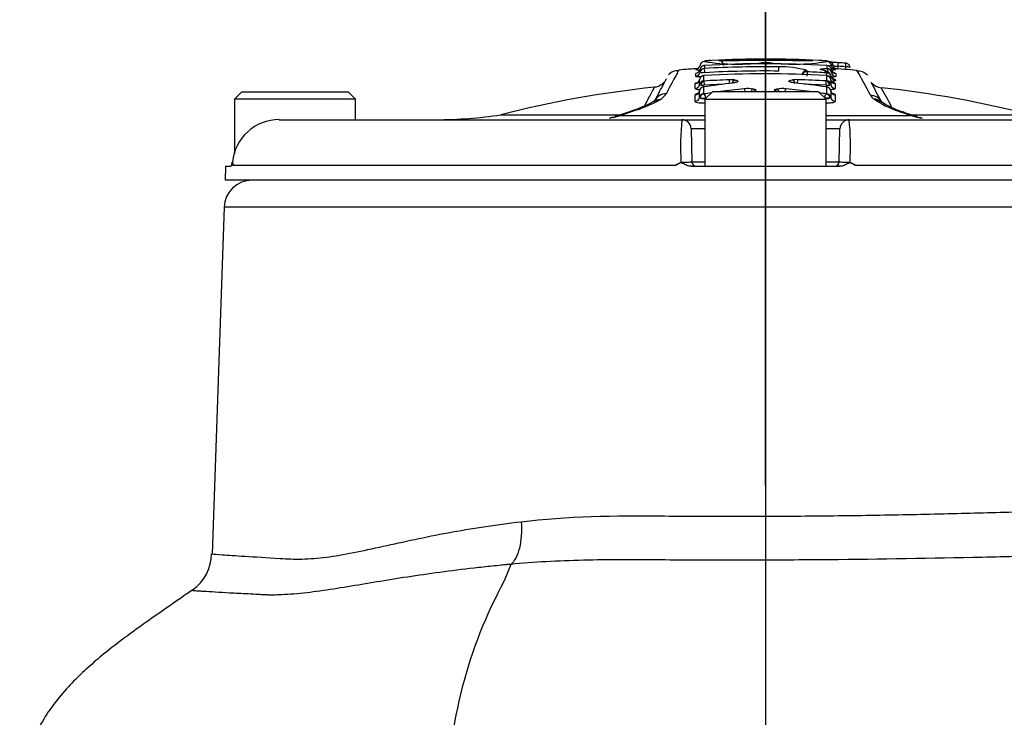
# Paper-space layout 'Sheet1' of a CAD drawing. Units: millimetres. Extents: x 0 to 594, y 0 to 420.
# Drawn here: x 351 to 372, y 213 to 228 of the extents above; entities that cross this region are included whole.
import ezdxf
from ezdxf.lldxf.tags import DXFTag

# ---------------------------------------------------------------- set-up
doc = ezdxf.new("R2010")
doc.units = ezdxf.units.MM
for name, color, linetype in [('Default', 7, 'Continuous'), ('DV3_Default', 7, 'Continuous'), ('II2-04CAP-STD', 7, 'Continuous'), ('II2-04SHW-STD', 7, 'Continuous'), ('TSH-1', 7, 'Continuous')]:
    doc.layers.add(name, color=color, linetype=linetype)
tags = doc.linetypes.add('CENTER2', pattern=[28.575, 19.05, -3.175, 3.175, -3.175]).pattern_tags.tags
tags[10:11] = [DXFTag(74, 4), DXFTag(75, 0), DXFTag(340, '0'), DXFTag(46, 0.0), DXFTag(50, 0.0), DXFTag(44, 0.0), DXFTag(45, 0.0)]
tags[8:9] = [DXFTag(74, 4), DXFTag(75, 0), DXFTag(340, '0'), DXFTag(46, 0.0), DXFTag(50, 0.0), DXFTag(44, 0.0), DXFTag(45, 0.0)]
tags[6:7] = [DXFTag(74, 4), DXFTag(75, 0), DXFTag(340, '0'), DXFTag(46, 0.0), DXFTag(50, 0.0), DXFTag(44, 0.0), DXFTag(45, 0.0)]
tags[4:5] = [DXFTag(74, 4), DXFTag(75, 0), DXFTag(340, '0'), DXFTag(46, 0.0), DXFTag(50, 0.0), DXFTag(44, 0.0), DXFTag(45, 0.0)]

# ---------------------------------------------------------------- blocks, each defined once
blk = doc.blocks.new('SE7')
at = {"layer": 'DV3_Default', "color": 7, "linetype": 'CENTER2'}
blk.add_line((366.758, 229.011), (366.758, 122.554), dxfattribs=at)
at = {"layer": 'II2-04CAP-STD', "color": 7, "linetype": 'Continuous'}
for p, q in [((366.762, 227.214), (366.762, 227.189)), ((365.353, 226.932), (365.353, 226.996)), ((365.446, 227.08), (365.446, 227.016)), ((365.455, 226.926), (365.449, 227.016)), ((366.762, 227.152), (366.762, 227.065)), ((367.044, 226.961), (367.045, 227.051)), ((367.645, 226.973), (367.645, 226.945)), ((368.079, 227.014), (368.079, 227.08)), ((368.172, 226.995), (368.172, 226.93)), ((368.309, 227.064), (368.306, 227.005)), ((368.471, 227.053), (368.467, 226.994)), ((365.26, 226.848), (365.26, 226.911)), ((365.341, 226.672), (365.341, 226.78)), ((365.425, 226.859), (365.425, 226.75)), ((365.978, 226.772), (365.981, 226.694)), ((367.446, 226.698), (367.449, 226.775)), ((367.544, 226.896), (367.544, 226.896)), ((367.65, 226.943), (367.647, 226.851)), ((368.072, 226.923), (368.069, 226.865)), ((368.075, 226.751), (368.075, 226.86)), ((368.159, 226.781), (368.159, 226.673)), ((368.264, 226.911), (368.264, 226.846)), ((365.248, 226.585), (365.248, 226.693)), ((365.425, 226.614), (365.425, 226.472)), ((365.436, 226.748), (365.441, 226.659)), ((365.861, 226.679), (365.441, 226.659)), ((365.441, 226.659), (365.441, 226.656)), ((368.058, 226.66), (367.589, 226.681)), ((368.058, 226.66), (368.063, 226.748)), ((368.058, 226.657), (368.058, 226.66)), ((368.075, 226.473), (368.075, 226.614)), ((368.252, 226.694), (368.252, 226.586)), ((355.518, 226.517), (355.358, 226.357)), ((357.958, 226.357), (355.358, 226.357)), ((355.358, 226.357), (355.358, 225.184)), ((355.518, 226.517), (357.798, 226.517)), ((357.958, 226.357), (357.798, 226.517)), ((357.958, 225.917), (357.958, 226.357)), ((364.489, 226.344), (364.451, 226.322)), ((365.248, 226.31), (365.248, 226.451)), ((365.341, 226.396), (365.341, 226.537)), ((365.618, 226.517), (365.458, 226.357)), ((365.458, 226.357), (368.058, 226.357)), ((365.458, 226.357), (365.458, 224.917)), ((365.477, 226.382), (365.477, 226.376)), ((367.898, 226.517), (365.618, 226.517)), ((368.058, 226.357), (367.898, 226.517)), ((368.058, 224.917), (368.058, 226.357)), ((368.159, 226.537), (368.159, 226.397)), ((368.252, 226.451), (368.252, 226.312)), ((369.14, 226.318), (369.081, 226.359)), ((363.994, 226.126), (363.658, 226.007)), ((356.322, 225.917), (364.961, 225.917)), ((361.074, 226.023), (363.626, 226.023)), ((363.587, 225.986), (363.486, 225.959)), ((363.596, 226.008), (363.529, 225.984)), ((363.658, 226.007), (363.587, 225.986)), ((363.658, 226.007), (365.458, 226.007)), ((364.961, 225.917), (365.458, 225.917)), ((368.058, 226.007), (369.873, 226.007)), ((368.058, 225.917), (368.554, 225.917)), ((368.554, 225.917), (377.194, 225.917)), ((369.873, 226.007), (369.662, 226.082)), ((369.944, 225.986), (369.873, 226.007)), ((369.882, 226.023), (372.442, 226.023)), ((370.003, 225.982), (369.935, 226.004)), ((370.044, 225.959), (369.944, 225.986)), ((365.458, 225.721), (365.161, 225.721)), ((365.161, 225.721), (365.174, 225.016)), ((368.354, 225.721), (368.058, 225.721)), ((368.342, 225.016), (368.354, 225.721)), ((355.168, 224.917), (355.163, 224.619)), ((355.168, 224.917), (355.279, 224.917)), ((364.811, 224.935), (355.333, 224.935)), ((365.16, 224.917), (368.355, 224.917)), ((365.174, 225.016), (365.458, 225.016)), ((368.058, 225.016), (368.342, 225.016)), ((368.355, 224.917), (368.285, 224.917)), ((378.182, 224.935), (368.705, 224.935)), ((378.353, 224.619), (355.163, 224.619))]:
    blk.add_line(p, q, dxfattribs=at)
for centre, radius, start, end in [((366.482, 216.268), 10.951, 94.5499, 95.4297), ((366.781, 203.697), 23.52, 90.0554, 92.8403), ((366.598, 216.153), 11.063, 89.1491, 94.3832), ((365.757, 227.083), 0.1, 0.0297, 92.5087), ((366.735, 203.697), 23.52, 87.1464, 89.9446), ((366.921, 216.116), 11.099, 85.6028, 90.8198), ((366.663, 189.51), 37.68, 88.5111, 89.8486), ((367.768, 227.083), 0.1, 87.469, 105.9396), ((367.039, 216.302), 10.917, 84.537, 85.4288), ((364.885, 226.677), 0.292, 87.4579, 136.0421), ((366.758, 203.737), 23.32, 93.5377, 94.5776), ((365.254, 227.097), 0.1, 273.6651, 351.5831), ((366.071, 232.439), 5.504, 261.5296, 262.3518), ((365.452, 227.068), 0.1, 93.2285, 171.5831), ((366.147, 231.391), 4.283, 260.5745, 278.2656), ((366.758, 203.873), 23.18, 89.2904, 93.2363), ((366.758, 203.9), 23.217, 86.7525, 93.2252), ((367.38, 231.367), 4.26, 261.6628, 279.4522), ((367.107, 225.171), 1.881, 73.3886, 91.8891), ((367.644, 226.871), 0.103, 89.2906, 165.4739), ((368.073, 227.064), 0.0169, 71.393, 90.6925), ((368.073, 227.067), 0.1, 8.3967, 86.7494), ((367.418, 231.983), 4.961, 278.2978, 278.7489), ((368.271, 227.096), 0.1, 188.3967, 266.3128), ((368.083, 226.195), 0.896, 81.7443, 84.1906), ((366.758, 203.737), 23.32, 85.1708, 86.4979), ((367.453, 232.739), 5.802, 277.2579, 278.0429), ((367.041, 213.737), 13.318, 84.7265, 85.0107), ((368.329, 227.714), 0.65, 259.6644, 268.2976), ((368.278, 227.083), 0.0647, 181.7962, 218.7789), ((366.751, 203.758), 23.358, 85.7771, 86.1754), ((366.745, 203.779), 23.413, 85.7574, 86.1561), ((368.455, 226.481), 0.572, 77.9776, 88.3591), ((368.473, 227.024), 0.104, 50.4939, 89.4151), ((313.38, 196.515), 63.169, 28.27917, 28.82742), ((366.758, 203.804), 22.981, 91.9455, 93.2973), ((366.758, 203.82), 23.08, 86.7665, 93.2736), ((366.758, 203.805), 23.157, 89.2923, 93.2267), ((366.009, 225.987), 0.786, 84.0272, 92.2632), ((367.421, 225.979), 0.797, 87.9963, 95.8494), ((366.758, 203.805), 22.98, 86.743, 88.2765), ((366.757, 203.829), 23.131, 86.7404, 87.7871), ((368.063, 226.768), 0.0964, 25.8215, 92.1464), ((368.734, 226.673), 0.288, 43.4567, 92.8992), ((366.758, 203.737), 23, 95.9603, 104.3071), ((365.415, 226.849), 0.195, 256.3202, 277.7655), ((365.415, 230.458), 3.799, 269.3039, 270.3992), ((365.434, 226.786), 0.0384, 263.0677, 273.964), ((368.404, 207.259), 19.586, 96.8864, 98.714), ((368.48, 206.531), 20.169, 96.2071, 97.6673), ((366.377, 225.907), 0.679, 79.646, 96.5292), ((367.123, 225.906), 0.68, 83.5193, 100.3413), ((365.033, 206.532), 20.167, 82.3724, 83.8329), ((367.393, 226.846), 0.139, 261.0241, 267.257), ((365.209, 206.709), 20.114, 81.8418, 83.8084), ((368.084, 226.851), 0.196, 262.3481, 283.5984), ((368.084, 230.473), 3.813, 269.6062, 270.6923), ((368.066, 226.787), 0.0386, 266.0942, 276.8902), ((314.459, 196.778), 62.238, 28.31921, 28.75392), ((369.27, 226.912), 0.31, 220.4602, 264.9987), ((315.468, 197.007), 61.38, 28.3926, 28.82711), ((366.758, 203.737), 23, 75.6929, 83.7945), ((364.487, 226.085), 0.259, 89.6028, 122.9288), ((364.268, 226.716), 0.432, 300.6856, 327.0285), ((365.424, 226.521), 0.154, 243.7629, 289.8237), ((365.425, 229.319), 2.937, 268.6651, 271.0133), ((365.435, 226.499), 0.0299, 256.7491, 280.0353), ((368.48, 206.531), 20.169, 98.2318, 98.6706), ((365.033, 206.532), 20.167, 81.3695, 81.75), ((368.075, 229.327), 2.944, 269.1608, 271.3318), ((368.075, 226.522), 0.154, 257.6252, 296.1694), ((368.065, 226.5), 0.03, 260.0201, 283.2246), ((369.285, 226.606), 0.32, 210.5564, 230.4168), ((369.076, 226.081), 0.278, 50.9546, 88.873), ((363.148, 228.493), 2.496, 288.1166, 298.0732), ((363.025, 229.006), 3.039, 288.604, 297.9863), ((370.487, 228.599), 2.649, 239.426, 251.8436), ((370.338, 228.037), 2.051, 239.2024, 252.8443), ((356.319, 224.91), 1.008, 89.8087, 174.3804), ((359.697, 234.917), 9, 270, 278.8015), ((363.031, 227.582), 1.676, 284.1078, 287.244), ((348.02, 271.316), 47.913, 288.9664, 289.389), ((371.468, 225.33), 6.533, 174.8433, 182.8239), ((364.961, 225.717), 0.2, 1, 90), ((368.554, 225.717), 0.2, 90, 179), ((362.042, 225.33), 6.539, 357.1797, 5.1531), ((381.536, 259.37), 35.325, 250.4725, 250.8281), ((370.234, 226.57), 0.63, 248.5193, 258.0999), ((355.214, 225.017), 0.1, 339.2456, 354.9775), ((355.273, 228.752), 3.744, 270.6227, 270.6608), ((355.624, 225.044), 0.311, 186.5876, 200.5521), ((364.564, 225.535), 0.649, 292.3389, 305.7328), ((365.274, 225.017), 0.1, 181, 270), ((368.242, 225.017), 0.1, 270, 359), ((368.952, 225.535), 0.649, 234.2672, 247.6611)]:
    blk.add_arc(centre, radius, start, end, dxfattribs=at)
for centre, major_axis, ratio, start_param, end_param in [((365.254, 227.011), (0.1, 0), 0.995812, 4.776647, 6.132434), ((365.452, 226.981), (-0.1, 0.0001), 0.99575, 4.769809, 6.133546), ((365.452, 226.917), (-0.1, 0.0001), 0.993016, 4.769491, 6.131223), ((365.457, 226.982), (0.0056, -0.0998), 0.000123, 3.141629, 3.233413), ((367.962, 226.885), (-0.0259, -0.0966), 0.844576, 3.140492, 3.388012), ((368.071, 226.915), (0.0019, 0.1), 0.301442, 4.797468, 6.158725), ((368.073, 226.98), (0.1, 0.0001), 0.99575, 0.149277, 1.512993), ((368.073, 226.915), (0.1, 0.0001), 0.992969, 0.15163, 1.513314), ((368.113, 227.067), (0.1, 0.0002), 0.999567, 0.142557, 1.510103), ((368.271, 227.01), (-0.1, 0), 0.995812, 0.150385, 1.506152), ((368.308, 227.039), (-0.0067, -0.0998), 0.000173, 3.095151, 4.46233), ((368.47, 227.028), (-0.0074, -0.0997), 0.000176, 3.09519, 4.461758), ((368.475, 227.027), (0.1, 0.0001), 0.998907, 0.129932, 0.876347), ((365.241, 226.792), (0.1, 0), 0.986479, 4.777185, 6.169483), ((365.254, 226.947), (0.1, 0), 0.993096, 4.776647, 6.130342), ((365.43, 226.77), (-0.09, 0), 0.986375, 4.769838, 6.169917), ((365.445, 226.774), (0.0051, -0.0899), 0.000073, 3.141951, 3.30585), ((366.093, 226.68), (0.0103, 0.0894), 0.588906, 0.240172, 1.339558), ((367.338, 226.683), (0.0099, -0.0894), 0.56952, 1.850539, 2.905661), ((367.641, 226.846), (0.1, -0.0001), 0.989136, 1.533995, 2.894356), ((368.055, 226.775), (-0.0051, -0.0899), 0.000072, -3.305851, -3.146441), ((368.069, 226.771), (0.09, 0), 0.986376, 0.113935, 1.514036), ((368.07, 226.825), (-0.0888, -0.0459), 0.985433, 3.144732, 4.185009), ((368.258, 226.793), (-0.1, 0), 0.98648, 0.114372, 1.50669), ((368.271, 226.945), (-0.1, 0), 0.993049, 0.152504, 1.506152), ((368.267, 226.858), (0.0888, 0.046), 0.985543, 3.135505, 4.17562), ((365.241, 226.683), (0.1, 0), 0.981829, 4.777185, 6.16748), ((365.43, 226.661), (-0.09, 0), 0.981715, 4.769724, 6.167839), ((365.43, 226.526), (-0.09, 0), 0.975933, 4.769628, 6.165753), ((365.434, 226.659), (-0.0131, -0.089), 0.722468, 3.42075, 4.818475), ((365.441, 226.531), (0.0136, -0.089), 0.389944, 2.903792, 3.141811), ((366.058, 226.615), (0.0108, -0.0894), 0.391403, 2.916193, 3.16196), ((366.301, 226.494), (-0.0097, 0.0895), 0.349308, 4.935981, 6.035172), ((366.5, 226.488), (0.0192, 0.0879), 0.685539, 0.323991, 1.377743), ((366.944, 226.457), (0.09, 0), 0.971436, 0.760381, 1.562436), ((367, 226.488), (0.0191, -0.0879), 0.683338, 1.761605, 2.818576), ((367.198, 226.495), (-0.0097, -0.0895), 0.34934, 3.38961, 4.492234), ((367.376, 226.617), (-0.0097, -0.0895), 0.359065, 3.122298, 3.363896), ((368.058, 226.531), (-0.0128, -0.0891), 0.357699, 3.1506, 3.376134), ((368.065, 226.66), (0.013, -0.0891), 0.719138, 1.466121, 2.86386), ((368.07, 226.662), (0.09, 0), 0.981717, 0.116018, 1.514149), ((368.07, 226.527), (0.09, 0), 0.97591, 0.118115, 1.514246), ((368.258, 226.684), (-0.1, 0), 0.981831, 0.116378, 1.50669), ((364.66, 226.169), (0.283, -0.149), 0.97124, 2.135091, 3.194296), ((365.241, 226.548), (0.1, 0), 0.976054, 4.777185, 6.165459), ((365.241, 226.407), (0.1, 0), 0.970034, 4.777185, 6.163737), ((365.43, 226.385), (-0.09, 0), 0.96991, 4.769556, 6.163981), ((365.433, 226.383), (0.0298, 0.0849), 0.838373, 0.463137, 1.857289), ((365.445, 226.382), (-0.0136, 0.089), 0.34759, 4.659435, 6.020258), ((366.556, 226.457), (-0.09, 0), 0.971436, 4.721435, 5.520515), ((368.055, 226.383), (-0.0135, -0.089), 0.347631, 3.404525, 4.678796), ((368.067, 226.384), (0.0297, -0.085), 0.836732, 1.286583, 2.680746), ((368.07, 226.386), (0.09, 0), 0.969912, 0.119881, 1.514317), ((368.258, 226.548), (-0.1, 0), 0.976031, 0.11841, 1.50669), ((368.258, 226.408), (-0.1, 0), 0.970037, 0.120127, 1.50669), ((368.979, 226.132), (-0.282, -0.152), 0.969151, 3.158963, 4.134425), ((364.032, 225.818), (0.106, -0.302), 0.629709, 2.809272, 3.142925), ((364.483, 226.012), (0.157, -0.279), 0.862318, 2.673359, 3.152112), ((369.107, 226.008), (-0.173, -0.269), 0.886415, 3.133462, 3.65626), ((369.107, 226.008), (-0.173, -0.269), 0.886415, 3.113031, 3.133462), ((363.517, 225.646), (0.077, -0.311), 0.625286, 3.141265, 3.333396), ((363.517, 225.646), (0.077, -0.311), 0.625286, 2.907828, 3.141265), ((363.624, 225.677), (0.097, -0.305), 0.614866, 2.844624, 3.141108), ((363.701, 225.702), (0.105, -0.302), 0.577724, 3.129851, 3.15582), ((363.701, 225.702), (0.105, -0.302), 0.577724, 2.810757, 3.129851), ((369.622, 225.775), (-0.106, -0.302), 0.615174, 3.139813, 3.474494), ((369.622, 225.775), (-0.106, -0.302), 0.615174, 3.117732, 3.139813), ((369.83, 225.702), (-0.105, -0.302), 0.577481, 3.141848, 3.471933), ((369.906, 225.677), (-0.097, -0.305), 0.614608, 3.145375, 3.438213), ((370.014, 225.646), (-0.077, -0.311), 0.625034, 3.14164, 3.375326), ((370.014, 225.646), (-0.077, -0.311), 0.625034, 2.949644, 3.14164)]:
    blk.add_ellipse(centre, major_axis=major_axis, ratio=ratio, start_param=start_param, end_param=end_param, dxfattribs=at)
for points, knots in [([(365.581, 227.186), (365.551, 227.185), (365.498, 227.182), (365.472, 227.179), (365.461, 227.177)], [0, 0, 0, 0, 0.2062431, 0.4375121, 0.4375121, 0.4375121, 0.4375121]), ([(366.762, 227.19), (366.66, 227.19), (366.558, 227.189), (366.405, 227.187), (366.354, 227.186), (366.252, 227.184), (366.201, 227.183), (366.1, 227.181), (366.049, 227.18), (365.976, 227.179), (365.951, 227.178), (365.904, 227.177), (365.881, 227.177), (365.84, 227.177), (365.821, 227.177), (365.8, 227.177), (365.793, 227.177), (365.782, 227.178), (365.777, 227.178), (365.764, 227.179), (365.76, 227.18), (365.756, 227.181), (365.755, 227.181), (365.753, 227.182), (365.753, 227.183), (365.753, 227.183)], [0, 0, 0, 0, 0.25, 0.25, 0.375, 0.375, 0.5, 0.5, 0.625, 0.625, 0.6875, 0.6875, 0.75, 0.75, 0.8125, 0.8125, 0.84375, 0.84375, 0.875, 0.875, 0.9375, 0.9375, 0.96875, 0.96875, 1, 1, 1, 1]), ([(367.772, 227.183), (367.772, 227.182), (367.772, 227.182), (367.77, 227.181), (367.769, 227.181), (367.765, 227.179), (367.761, 227.179), (367.745, 227.178), (367.733, 227.177), (367.705, 227.176), (367.688, 227.176), (367.648, 227.177), (367.626, 227.177), (367.579, 227.178), (367.554, 227.178), (367.48, 227.18), (367.429, 227.181), (367.327, 227.183), (367.275, 227.184), (367.173, 227.186), (367.122, 227.187), (366.968, 227.189), (366.865, 227.189), (366.762, 227.19)], [0, 0, 0, 0, 0.03125, 0.03125, 0.0625, 0.0625, 0.125, 0.125, 0.1875, 0.1875, 0.25, 0.25, 0.3125, 0.3125, 0.375, 0.375, 0.5, 0.5, 0.625, 0.625, 0.75, 0.75, 1, 1, 1, 1]), ([(368.111, 227.163), (368.111, 227.163), (368.099, 227.168), (368.073, 227.176), (368.037, 227.18), (367.98, 227.184), (367.924, 227.187), (367.914, 227.187)], [0.2410493, 0.2410493, 0.2410493, 0.2410493, 0.2459056, 0.3886454, 0.6906767, 0.952683, 1, 1, 1, 1]), ([(364.897, 226.982), (364.897, 226.982), (364.897, 226.982), (364.897, 226.982), (364.892, 226.972), (364.869, 226.93), (364.852, 226.898), (364.785, 226.772), (364.718, 226.647), (364.631, 226.481)], [0.4999117, 0.4999117, 0.4999117, 0.4999117, 0.5, 0.5, 0.625, 0.625, 0.75, 0.75, 1, 1, 1, 1]), ([(365.35, 226.987), (365.349, 226.981), (365.346, 226.968), (365.333, 226.948), (365.317, 226.933), (365.305, 226.926), (365.297, 226.923), (365.296, 226.922), (365.296, 226.922), (365.296, 226.922)], [0, 0, 0, 0, 0.0498451, 0.1297922, 0.1966797, 0.2496941, 0.2911278, 0.3318397, 0.3409596, 0.3409596, 0.3409596, 0.3409596]), ([(365.456, 227.082), (365.454, 227.081), (365.447, 227.081), (365.431, 227.079), (365.412, 227.073), (365.4, 227.066), (365.396, 227.064)], [0, 0, 0, 0, 0.0307608, 0.1516198, 0.3337966, 0.4365677, 0.4365677, 0.4365677, 0.4365677]), ([(367.744, 227.178), (367.743, 227.178), (367.737, 227.178), (367.702, 227.177), (367.666, 227.177), (367.642, 227.177)], [0.3700293, 0.3700293, 0.3700293, 0.3700293, 0.5470493, 0.7466314, 1, 1, 1, 1]), ([(367.967, 226.984), (367.952, 226.988), (367.942, 226.992), (367.937, 227), (367.941, 227.004), (367.962, 227.009), (367.979, 227.011), (368.022, 227.014), (368.048, 227.015), (368.076, 227.014)], [0, 0, 0, 0, 0.25, 0.25, 0.5, 0.5, 0.75, 0.75, 1, 1, 1, 1]), ([(368.153, 226.867), (368.147, 226.882), (368.131, 226.923), (368.068, 226.953), (368.008, 226.978), (367.962, 226.988), (367.956, 226.989)], [0, 0, 0, 0, 0.171775, 0.569393, 0.950851, 1, 1, 1, 1]), ([(368.076, 226.924), (368.07, 226.934), (368.06, 226.944), (368.034, 226.959), (368.024, 226.964), (367.999, 226.974), (367.985, 226.979), (367.967, 226.984)], [0, 0, 0, 0, 0.5, 0.5, 0.75, 0.75, 1, 1, 1, 1]), ([(368.168, 227.082), (368.167, 227.094), (368.164, 227.12), (368.145, 227.139), (368.135, 227.147)], [0, 0, 0, 0, 0.0573386, 0.1517868, 0.1517868, 0.1517868, 0.1517868]), ([(368.314, 227.139), (368.314, 227.139), (368.291, 227.14), (368.241, 227.144), (368.191, 227.149), (368.168, 227.152), (368.161, 227.152)], [0, 0, 0, 0, 0.0049405, 0.1876989, 0.3709166, 0.472126, 0.472126, 0.472126, 0.472126]), ([(368.229, 226.921), (368.229, 226.921), (368.229, 226.921), (368.226, 226.923), (368.216, 226.927), (368.2, 226.939), (368.182, 226.961), (368.172, 226.985), (368.172, 226.999), (368.172, 227.002)], [0.6280247, 0.6280247, 0.6280247, 0.6280247, 0.6464778, 0.6915841, 0.7353763, 0.7943787, 0.8799311, 0.9758205, 1, 1, 1, 1]), ([(368.265, 227.007), (368.262, 227.008), (368.252, 227.014), (368.237, 227.026), (368.23, 227.038), (368.227, 227.043)], [0.7926191, 0.7926191, 0.7926191, 0.7926191, 0.8330316, 0.9369137, 1, 1, 1, 1]), ([(364.369, 226.303), (364.456, 226.467), (364.522, 226.59), (364.588, 226.714), (364.604, 226.745), (364.627, 226.787), (364.632, 226.797), (364.632, 226.797)], [0, 0, 0, 0, 0.25, 0.25, 0.375, 0.375, 0.4982297, 0.4982297, 0.4982297, 0.4982297]), ([(365.367, 226.833), (365.349, 226.833), (365.333, 226.834), (365.3, 226.836), (365.285, 226.838), (365.266, 226.842), (365.26, 226.845), (365.26, 226.848)], [0.3084244, 0.3084244, 0.3084244, 0.3084244, 0.5, 0.5, 0.75, 0.75, 1, 1, 1, 1]), ([(365.339, 226.777), (365.338, 226.772), (365.337, 226.757), (365.325, 226.737), (365.311, 226.722), (365.301, 226.715), (365.298, 226.714), (365.298, 226.714), (365.298, 226.714)], [0, 0, 0, 0, 0.0518979, 0.1466543, 0.225172, 0.2881918, 0.3417104, 0.3534168, 0.3534168, 0.3534168, 0.3534168]), ([(365.44, 226.864), (365.44, 226.864), (365.433, 226.864), (365.417, 226.861), (365.395, 226.855), (365.371, 226.841), (365.359, 226.826), (365.352, 226.816), (365.352, 226.815)], [0, 0, 0, 0, 0.0039568, 0.1552912, 0.3276609, 0.5069121, 0.7247385, 0.7462604, 0.7462604, 0.7462604, 0.7462604]), ([(365.455, 226.926), (365.428, 226.924), (365.401, 226.924), (365.364, 226.926), (365.353, 226.929), (365.353, 226.932)], [0, 0, 0, 0, 0.5, 0.5, 1, 1, 1, 1]), ([(365.44, 226.863), (365.44, 226.863), (365.44, 226.863), (365.439, 226.863), (365.438, 226.863), (365.437, 226.862), (365.436, 226.862), (365.435, 226.862), (365.434, 226.862), (365.433, 226.862), (365.432, 226.862), (365.43, 226.861), (365.429, 226.861), (365.428, 226.861), (365.427, 226.86), (365.426, 226.86), (365.425, 226.86), (365.425, 226.859), (365.425, 226.859)], [0, 0, 0, 0, 0.020476, 0.020476, 0.020476, 0.174531, 0.174531, 0.174531, 0.274169, 0.274169, 0.274169, 0.511137, 0.511137, 0.511137, 0.746615, 0.746615, 0.746615, 1, 1, 1, 1]), ([(366.091, 226.769), (366.104, 226.767), (366.116, 226.765), (366.136, 226.761), (366.144, 226.758), (366.164, 226.75), (366.169, 226.744), (366.162, 226.73), (366.15, 226.724), (366.111, 226.712), (366.085, 226.707), (366.055, 226.703)], [0, 0, 0, 0, 0.125, 0.125, 0.25, 0.25, 0.5, 0.5, 0.75, 0.75, 1, 1, 1, 1]), ([(367.378, 226.705), (367.362, 226.707), (367.348, 226.709), (367.321, 226.714), (367.309, 226.717), (367.279, 226.725), (367.265, 226.732), (367.258, 226.746), (367.263, 226.752), (367.29, 226.764), (367.312, 226.768), (367.34, 226.771)], [0, 0, 0, 0, 0.125, 0.125, 0.25, 0.25, 0.5, 0.5, 0.75, 0.75, 1, 1, 1, 1]), ([(368.075, 226.86), (368.075, 226.86), (368.074, 226.86), (368.074, 226.86), (368.074, 226.861), (368.073, 226.861), (368.072, 226.861), (368.071, 226.862), (368.07, 226.862), (368.069, 226.862), (368.068, 226.863), (368.067, 226.863), (368.067, 226.863), (368.066, 226.863), (368.064, 226.863), (368.063, 226.863), (368.062, 226.863), (368.061, 226.864), (368.06, 226.864)], [0, 0, 0, 0, 0.111836, 0.111836, 0.111836, 0.358131, 0.358131, 0.358131, 0.605243, 0.605243, 0.605243, 0.705629, 0.705629, 0.705629, 0.861807, 0.861807, 0.861807, 1, 1, 1, 1]), ([(368.168, 226.842), (368.171, 226.837), (368.161, 226.834), (368.141, 226.831), (368.139, 226.831), (368.138, 226.831)], [0, 0, 0, 0, 0.5, 0.5, 0.5398425, 0.5398425, 0.5398425, 0.5398425]), ([(368.202, 226.715), (368.202, 226.715), (368.201, 226.716), (368.196, 226.718), (368.182, 226.729), (368.166, 226.752), (368.157, 226.777), (368.159, 226.789), (368.159, 226.791)], [0.6199365, 0.6199365, 0.6199365, 0.6199365, 0.647764, 0.7066613, 0.7727457, 0.8753585, 0.9842909, 1, 1, 1, 1]), ([(368.264, 226.846), (368.264, 226.841), (368.251, 226.837), (368.212, 226.833), (368.194, 226.832), (368.173, 226.832)], [0, 0, 0, 0, 0.5, 0.5, 0.7895462, 0.7895462, 0.7895462, 0.7895462]), ([(368.261, 226.759), (368.263, 226.755), (368.259, 226.751), (368.241, 226.745), (368.227, 226.742), (368.199, 226.739), (368.189, 226.738), (368.178, 226.738)], [0, 0, 0, 0, 0.25, 0.25, 0.5, 0.5, 0.623791, 0.623791, 0.623791, 0.623791]), ([(368.191, 226.81), (368.202, 226.805), (368.211, 226.801), (368.241, 226.784), (368.254, 226.772), (368.261, 226.759)], [0.3086175, 0.3086175, 0.3086175, 0.3086175, 0.5, 0.5, 1, 1, 1, 1]), ([(368.231, 226.923), (368.238, 226.921), (368.244, 226.92), (368.259, 226.916), (368.264, 226.913), (368.264, 226.911)], [0.6250992, 0.6250992, 0.6250992, 0.6250992, 0.75, 0.75, 1, 1, 1, 1]), ([(364.167, 226.222), (364.228, 226.337), (364.276, 226.427), (364.321, 226.512), (364.33, 226.53), (364.347, 226.561), (364.354, 226.573), (364.37, 226.603), (364.375, 226.613), (364.375, 226.613)], [0.0520649, 0.0520649, 0.0520649, 0.0520649, 0.25, 0.25, 0.3125, 0.3125, 0.375, 0.375, 0.4982778, 0.4982778, 0.4982778, 0.4982778]), ([(364.582, 226.721), (364.579, 226.717), (364.553, 226.686), (364.487, 226.641), (364.411, 226.612), (364.376, 226.614), (364.371, 226.615)], [0, 0, 0, 0, 0.053755, 0.538317, 0.947331, 1, 1, 1, 1]), ([(365.347, 226.557), (365.332, 226.558), (365.318, 226.559), (365.287, 226.564), (365.273, 226.567), (365.253, 226.575), (365.248, 226.58), (365.248, 226.585)], [0.3344967, 0.3344967, 0.3344967, 0.3344967, 0.5, 0.5, 0.75, 0.75, 1, 1, 1, 1]), ([(365.428, 226.62), (365.418, 226.618), (365.401, 226.614), (365.375, 226.6), (365.354, 226.578), (365.344, 226.558), (365.343, 226.547), (365.343, 226.546)], [0, 0, 0, 0, 0.1976012, 0.4439631, 0.6685598, 0.9051603, 0.9323659, 0.9323659, 0.9323659, 0.9323659]), ([(365.436, 226.619), (365.436, 226.619), (365.436, 226.619), (365.436, 226.619), (365.434, 226.618), (365.433, 226.618), (365.432, 226.618), (365.431, 226.618), (365.43, 226.617), (365.43, 226.617), (365.428, 226.617), (365.427, 226.616), (365.426, 226.616), (365.425, 226.615), (365.425, 226.614), (365.425, 226.614)], [0, 0, 0, 0, 0.009399, 0.009399, 0.009399, 0.236094, 0.236094, 0.236094, 0.349442, 0.349442, 0.349442, 0.676622, 0.676622, 0.676622, 1, 1, 1, 1]), ([(366.114, 226.719), (366.114, 226.719), (366.113, 226.718), (366.107, 226.716), (366.09, 226.712), (366.068, 226.707), (366.052, 226.706), (366.046, 226.705)], [0.4626356, 0.4626356, 0.4626356, 0.4626356, 0.5067227, 0.6070226, 0.7459016, 0.9323005, 1, 1, 1, 1]), ([(366.499, 226.575), (366.517, 226.571), (366.531, 226.567), (366.55, 226.556), (366.555, 226.55), (366.555, 226.544)], [0, 0, 0, 0, 0.5, 0.5, 1, 1, 1, 1]), ([(366.945, 226.545), (366.945, 226.551), (366.95, 226.556), (366.969, 226.567), (366.983, 226.572), (367.001, 226.575)], [0, 0, 0, 0, 0.5, 0.5, 1, 1, 1, 1]), ([(367.371, 226.709), (367.358, 226.711), (367.337, 226.714), (367.318, 226.719), (367.313, 226.721), (367.313, 226.721), (367.313, 226.721)], [0, 0, 0, 0, 0.2090302, 0.3792543, 0.4995243, 0.5167351, 0.5167351, 0.5167351, 0.5167351]), ([(368.075, 226.614), (368.075, 226.615), (368.075, 226.615), (368.074, 226.615), (368.074, 226.616), (368.073, 226.616), (368.072, 226.617), (368.071, 226.617), (368.069, 226.618), (368.067, 226.618), (368.066, 226.619), (368.065, 226.619), (368.064, 226.619), (368.064, 226.619), (368.063, 226.619), (368.063, 226.619)], [0, 0, 0, 0, 0.16929, 0.16929, 0.16929, 0.472552, 0.472552, 0.472552, 0.777857, 0.777857, 0.777857, 0.965439, 0.965439, 0.965439, 1, 1, 1, 1]), ([(368.157, 226.542), (368.156, 226.548), (368.154, 226.562), (368.142, 226.582), (368.126, 226.599), (368.107, 226.61), (368.089, 226.617), (368.077, 226.619), (368.07, 226.62)], [0, 0, 0, 0, 0.138887, 0.345732, 0.525705, 0.690892, 0.863304, 1, 1, 1, 1]), ([(368.252, 226.586), (368.252, 226.581), (368.247, 226.576), (368.227, 226.568), (368.212, 226.565), (368.182, 226.561), (368.169, 226.559), (368.155, 226.558)], [0, 0, 0, 0, 0.25, 0.25, 0.5, 0.5, 0.6590485, 0.6590485, 0.6590485, 0.6590485]), ([(368.202, 226.719), (368.217, 226.715), (368.228, 226.711), (368.247, 226.703), (368.252, 226.699), (368.252, 226.694)], [0.5394389, 0.5394389, 0.5394389, 0.5394389, 0.75, 0.75, 1, 1, 1, 1]), ([(365.248, 226.451), (365.248, 226.459), (365.259, 226.468), (365.288, 226.48), (365.296, 226.482), (365.306, 226.485)], [0, 0, 0, 0, 0.5, 0.5, 0.6725407, 0.6725407, 0.6725407, 0.6725407]), ([(365.338, 226.533), (365.338, 226.528), (365.337, 226.514), (365.325, 226.495), (365.313, 226.483), (365.308, 226.48), (365.307, 226.48), (365.307, 226.48)], [0, 0, 0, 0, 0.0674676, 0.208541, 0.3230584, 0.4118007, 0.4532311, 0.4532311, 0.4532311, 0.4532311]), ([(368.192, 226.48), (368.192, 226.48), (368.191, 226.481), (368.183, 226.487), (368.17, 226.503), (368.159, 226.524), (368.16, 226.538), (368.16, 226.541)], [0.5411511, 0.5411511, 0.5411511, 0.5411511, 0.5996241, 0.6937664, 0.8096506, 0.9582993, 1, 1, 1, 1]), ([(368.195, 226.485), (368.203, 226.483), (368.211, 226.481), (368.24, 226.469), (368.252, 226.46), (368.252, 226.451)], [0.3504604, 0.3504604, 0.3504604, 0.3504604, 0.5, 0.5, 1, 1, 1, 1]), ([(365.458, 226.273), (365.446, 226.272), (365.434, 226.271), (365.39, 226.27), (365.359, 226.271), (365.306, 226.278), (365.284, 226.283), (365.263, 226.292), (365.257, 226.295), (365.25, 226.303), (365.248, 226.307), (365.248, 226.31)], [0.1561717, 0.1561717, 0.1561717, 0.1561717, 0.25, 0.25, 0.5, 0.5, 0.75, 0.75, 0.875, 0.875, 1, 1, 1, 1]), ([(368.252, 226.312), (368.252, 226.304), (368.244, 226.296), (368.215, 226.284), (368.194, 226.279), (368.154, 226.274), (368.14, 226.273), (368.11, 226.272), (368.094, 226.272), (368.071, 226.272), (368.065, 226.272), (368.058, 226.273)], [0, 0, 0, 0, 0.25, 0.25, 0.5, 0.5, 0.625, 0.625, 0.75, 0.75, 0.8015102, 0.8015102, 0.8015102, 0.8015102]), ([(355.333, 224.935), (355.329, 224.946), (355.324, 224.962), (355.318, 224.983), (355.316, 224.991), (355.311, 224.992), (355.308, 224.985), (355.301, 224.964), (355.297, 224.948), (355.288, 224.925), (355.283, 224.917), (355.279, 224.917)], [0, 0, 0, 0, 0.25, 0.25, 0.375, 0.375, 0.5, 0.5, 0.75, 0.75, 1, 1, 1, 1]), ([(365.16, 224.917), (365.129, 224.917), (365.098, 224.925), (365.054, 224.943), (365.04, 224.949), (365.012, 224.964), (364.998, 224.971), (364.97, 224.985), (364.955, 224.992), (364.924, 224.991), (364.909, 224.983), (364.867, 224.961), (364.84, 224.946), (364.811, 224.935)], [0, 0, 0, 0, 0.25, 0.25, 0.375, 0.375, 0.5, 0.5, 0.625, 0.625, 0.75, 0.75, 1, 1, 1, 1]), ([(364.943, 225.008), (364.972, 225.008), (365.001, 225.008), (365.057, 225.008), (365.083, 225.008), (365.126, 225.01), (365.144, 225.01), (365.168, 225.013), (365.174, 225.014), (365.174, 225.016)], [0, 0, 0, 0, 0.25, 0.25, 0.5, 0.5, 0.75, 0.75, 1, 1, 1, 1]), ([(368.342, 225.016), (368.342, 225.014), (368.348, 225.013), (368.372, 225.01), (368.39, 225.01), (368.433, 225.008), (368.459, 225.008), (368.515, 225.008), (368.544, 225.008), (368.573, 225.008)], [0, 0, 0, 0, 0.25, 0.25, 0.5, 0.5, 0.75, 0.75, 1, 1, 1, 1]), ([(368.705, 224.935), (368.676, 224.946), (368.648, 224.962), (368.606, 224.983), (368.592, 224.991), (368.56, 224.992), (368.545, 224.985), (368.503, 224.964), (368.476, 224.948), (368.418, 224.925), (368.387, 224.917), (368.355, 224.917)], [0, 0, 0, 0, 0.25, 0.25, 0.375, 0.375, 0.5, 0.5, 0.75, 0.75, 1, 1, 1, 1])]:
    blk.add_open_spline(points, degree=3, knots=knots, dxfattribs=at)
for points in [[(365.26, 226.911), (365.26, 226.915), (365.273, 226.919), (365.295, 226.923)], [(368.168, 226.841), (368.165, 226.856), (368.162, 226.867), (368.158, 226.871)], [(368.179, 226.813), (368.175, 226.816), (368.172, 226.825), (368.17, 226.841)], [(368.182, 226.809), (368.181, 226.812), (368.181, 226.816), (368.18, 226.82)], [(365.248, 226.693), (365.248, 226.701), (365.266, 226.71), (365.296, 226.718)], [(365.369, 226.659), (365.351, 226.662), (365.341, 226.667), (365.341, 226.672)], [(368.159, 226.673), (368.159, 226.668), (368.149, 226.663), (368.131, 226.66)], [(365.356, 226.383), (365.346, 226.386), (365.341, 226.391), (365.341, 226.396)], [(368.159, 226.397), (368.159, 226.392), (368.154, 226.387), (368.143, 226.384)]]:
    blk.add_open_spline(points, degree=3, dxfattribs=at)
at = {"layer": 'II2-04SHW-STD', "color": 7, "linetype": 'Continuous'}
for p, q in [((355.137, 224.04), (354.878, 216.605)), ((378.378, 224.04), (355.137, 224.04)), ((361.289, 216.378), (361.148, 216.022))]:
    blk.add_line(p, q, dxfattribs=at)
for centre, radius, start, end in [((355.737, 224.019), 0.6, 90, 178), ((353.907, 216.617), 0.962, 305.1273, 359.2657), ((370.063, 211.192), 10.139, 151.5514, 179.3325)]:
    blk.add_arc(centre, radius, start, end, dxfattribs=at)
for points, knots in [([(361.513, 217.293), (362.487, 217.413), (363.53, 217.425), (365.118, 217.411), (365.653, 217.409), (366.733, 217.409), (367.28, 217.412), (368.354, 217.422), (368.884, 217.429), (369.932, 217.448), (370.452, 217.46), (371.467, 217.486), (371.956, 217.503), (372.899, 217.513), (373.352, 217.509), (374.224, 217.478), (374.641, 217.447), (375.413, 217.374), (375.772, 217.334), (376.435, 217.244), (376.74, 217.194), (377.286, 217.085), (377.525, 217.027), (377.935, 216.905), (378.108, 216.842), (378.384, 216.721), (378.487, 216.663), (378.61, 216.574), (378.64, 216.541), (378.642, 216.519)], [0, 0, 0, 0, 0.125, 0.125, 0.1875, 0.1875, 0.25, 0.25, 0.3125, 0.3125, 0.375, 0.375, 0.4375, 0.4375, 0.5, 0.5, 0.5625, 0.5625, 0.625, 0.625, 0.6875, 0.6875, 0.75, 0.75, 0.8125, 0.8125, 0.875, 0.875, 0.9294021, 0.9294021, 0.9294021, 0.9294021]), ([(354.878, 216.605), (354.878, 216.604), (354.881, 216.603), (354.912, 216.597), (354.984, 216.59), (355.219, 216.575), (355.381, 216.564), (355.795, 216.538), (356.049, 216.523), (356.488, 216.497), (356.643, 216.488), (356.974, 216.495), (357.148, 216.509), (357.7, 216.58), (358.109, 216.667), (358.988, 216.862), (359.454, 216.965), (360.442, 217.148), (360.963, 217.227), (361.513, 217.293)], [0.0922638, 0.0922638, 0.0922638, 0.0922638, 0.125, 0.125, 0.25, 0.25, 0.375, 0.375, 0.5, 0.5, 0.5625, 0.5625, 0.625, 0.625, 0.75, 0.75, 0.875, 0.875, 1, 1, 1, 1]), ([(361.513, 217.293), (361.521, 217.191), (361.522, 217.089), (361.509, 216.897), (361.495, 216.806), (361.456, 216.643), (361.429, 216.572), (361.366, 216.454), (361.329, 216.409), (361.29, 216.378)], [0, 0, 0, 0, 0.25, 0.25, 0.5, 0.5, 0.75, 0.75, 1, 1, 1, 1]), ([(378.713, 215.963), (378.696, 215.969), (378.678, 215.976), (378.532, 216.029), (378.371, 216.076), (377.979, 216.168), (377.749, 216.213), (377.211, 216.298), (376.906, 216.338), (376.237, 216.412), (375.872, 216.446), (375.079, 216.508), (374.647, 216.533), (373.736, 216.559), (373.259, 216.562), (372.263, 216.551), (371.744, 216.535), (370.134, 216.501), (369.025, 216.483), (367.331, 216.47), (366.756, 216.467), (365.62, 216.467), (365.057, 216.468), (363.943, 216.476), (363.39, 216.479), (362.308, 216.451), (361.784, 216.425), (361.29, 216.378)], [0.1783774, 0.1783774, 0.1783774, 0.1783774, 0.1875, 0.1875, 0.25, 0.25, 0.3125, 0.3125, 0.375, 0.375, 0.4375, 0.4375, 0.5, 0.5, 0.5625, 0.5625, 0.625, 0.625, 0.75, 0.75, 0.8125, 0.8125, 0.875, 0.875, 0.9375, 0.9375, 1, 1, 1, 1]), ([(361.29, 216.378), (361.275, 216.377), (361.258, 216.375), (361.224, 216.372), (361.174, 216.367), (361.057, 216.356), (360.958, 216.346), (360.761, 216.326), (360.633, 216.312), (360.252, 216.268), (360.006, 216.237), (359.291, 216.141), (358.842, 216.071), (358.2, 215.964), (357.991, 215.929), (357.585, 215.862), (357.387, 215.831), (357.003, 215.778), (356.816, 215.756), (356.546, 215.734), (356.457, 215.728), (356.327, 215.722), (356.284, 215.721), (356.22, 215.719), (356.188, 215.719), (356.157, 215.718), (356.136, 215.718), (356.126, 215.718), (356.115, 215.718)], [0, 0, 0, 0, 0.007812, 0.007812, 0.015625, 0.03125, 0.0625, 0.0625, 0.125, 0.125, 0.25, 0.25, 0.5, 0.5, 0.625, 0.625, 0.75, 0.75, 0.875, 0.875, 0.9375, 0.9375, 0.96875, 0.96875, 0.984375, 0.992188, 0.992188, 1, 1, 1, 1]), ([(354.455, 215.827), (354.288, 215.711), (353.879, 215.423), (353.169, 214.934), (352.545, 214.455), (352.099, 214.061), (351.773, 213.736), (351.468, 213.373), (351.184, 212.942), (350.951, 212.449), (350.795, 211.865), (350.765, 211.49), (350.75, 211.267)], [0, 0, 0, 0, 0.089925, 0.2597, 0.409652, 0.481669, 0.551836, 0.636139, 0.714194, 0.803732, 0.901555, 1, 1, 1, 1]), ([(356.115, 215.718), (356.113, 215.718), (356.11, 215.719), (356.105, 215.719), (356.103, 215.719), (356.095, 215.719), (356.079, 215.72), (356.043, 215.722), (355.973, 215.725), (355.913, 215.728), (355.798, 215.734), (355.723, 215.738), (355.509, 215.749), (355.379, 215.756), (355.027, 215.776), (354.843, 215.787), (354.676, 215.797), (354.645, 215.799), (354.591, 215.802), (354.567, 215.804), (354.505, 215.809), (354.476, 215.812), (354.452, 215.816), (354.448, 215.818), (354.449, 215.819)], [0, 0, 0, 0, 0.0019531, 0.0019531, 0.0039062, 0.0039062, 0.0078125, 0.015625, 0.03125, 0.0625, 0.0625, 0.125, 0.125, 0.25, 0.25, 0.5, 0.5, 0.5625, 0.5625, 0.625, 0.625, 0.75, 0.75, 0.8289244, 0.8289244, 0.8289244, 0.8289244])]:
    blk.add_open_spline(points, degree=3, knots=knots, dxfattribs=at)
blk = doc.blocks.new('GDimGGroup35')
at = {"layer": 'Default', "color": 7, "linetype": 'Continuous'}
blk.add_line((366.758, 218.068), (366.758, 253.339), dxfattribs=at)

psp = doc.layouts.new('Sheet1')

# ---------------------------------------------------------------- block references
at = {"layer": 'Default'}
psp.add_blockref('GDimGGroup35', (0, 0), dxfattribs=at)
at = {"layer": 'TSH-1'}
psp.add_blockref('SE7', (0, 0), dxfattribs=at)

doc.saveas('drawing.dxf')
